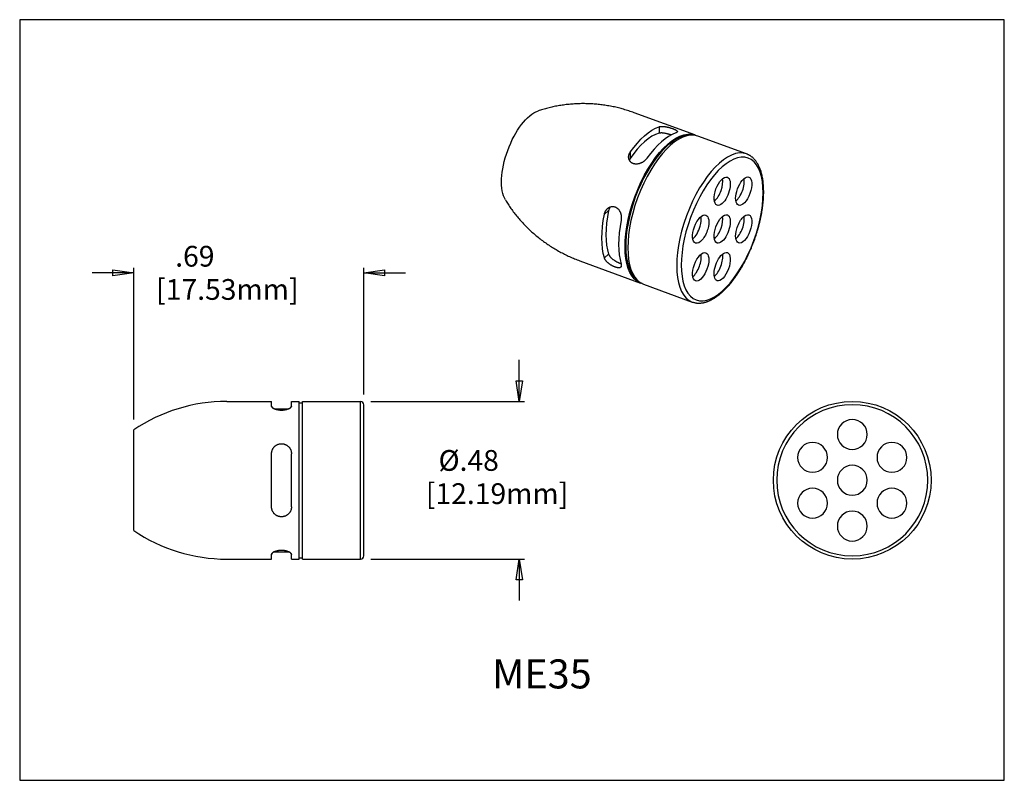
# Model space of a CAD drawing. Extents: x 44.8 to 47.76, y 8.1 to 10.39.
import ezdxf

# ---------------------------------------------------------------- set-up
doc = ezdxf.new("R2010")
doc.units = 0
doc.header["$MEASUREMENT"] = 0
doc.layers.get('0').update_dxf_attribs({"linetype": 'CONTINUOUS'})
doc.layers.add('CK_LEVEL_1', color=7, linetype='CONTINUOUS')
doc.layers.add('CK_LEVEL_250', color=7, linetype='CONTINUOUS')
doc.dimstyles.new('DIMSTYLE1', dxfattribs={"dimtxt": 0.0625, "dimasz": 0.0625, "dimexe": 0.0625, "dimexo": 0.0625, "dimgap": 0.09, "dimtad": 0, "dimtih": 1, "dimtoh": 1, "dimdec": 4, "dimzin": 0, "dimtxsty": 'STANDARD', "dimcen": 0.09, "dimazin": 3, "dimtfac": 1, "dimtdec": 4, "dimtofl": 0, "dimtmove": 0, "dimatfit": 3, "dimtolj": 1, "dimtzin": 0})

# ---------------------------------------------------------------- blocks, each defined once
blk = doc.blocks.new('*D0')
at = {"layer": 'CK_LEVEL_1', "color": 4, "linetype": 'CONTINUOUS'}
for p, q in [((45.1431, 9.1855), (45.1431, 9.643)), ((45.8361, 9.2615), (45.8361, 9.643)), ((45.1431, 9.6274), (45.0181, 9.6274)), ((45.8361, 9.6274), (45.9611, 9.6274))]:
    blk.add_line(p, q, dxfattribs=at)
at = {"layer": 'CK_LEVEL_1', "color": 4, "linetype": 'CONTINUOUS', "invisible_edges": 4}
for points in [[(45.1431, 9.6274), (45.0806, 9.618), (45.0806, 9.6368)], [(45.8361, 9.6274), (45.8986, 9.6368), (45.8986, 9.618)]]:
    blk.add_3dface(points, dxfattribs=at)
at = {"layer": 'CK_LEVEL_1', "color": 4, "linetype": 'CONTINUOUS'}
for s, p in [('   .69', (45.2107, 9.6462)), ('[17.53mm]', (45.2107, 9.5462))]:
    blk.add_text(s, height=0.0625, dxfattribs=at).set_placement(p)
blk = doc.blocks.new('GENDIML3')
at = {"layer": 'CK_LEVEL_1', "color": 4, "linetype": 'CONTINUOUS'}
for p, q in [((46.304, 9.2402), (46.304, 9.3652)), ((45.8573, 9.2402), (46.3196, 9.2402)), ((45.8573, 8.7652), (46.3196, 8.7652)), ((46.304, 8.7652), (46.304, 8.6402))]:
    blk.add_line(p, q, dxfattribs=at)
at = {"layer": 'CK_LEVEL_1', "color": 4, "linetype": 'CONTINUOUS', "invisible_edges": 4}
for points in [[(46.304, 9.2402), (46.2946, 9.3027), (46.3134, 9.3027)], [(46.304, 8.7652), (46.3134, 8.7027), (46.2946, 8.7027)]]:
    blk.add_3dface(points, dxfattribs=at)
at = {"layer": 'CK_LEVEL_1', "color": 4, "linetype": 'CONTINUOUS'}
for s, p in [('  %%c.48', (46.0227, 9.0312)), ('[12.19mm]', (46.0227, 8.9312))]:
    blk.add_text(s, height=0.0625, dxfattribs=at).set_placement(p)

msp = doc.modelspace()

# ---------------------------------------------------------------- linework, layer by layer
at = {"layer": 'CK_LEVEL_1', "color": 3, "linetype": 'CONTINUOUS'}
for p, q in [((44.79982, 10.38986), (44.79982, 8.09911)), ((47.76432, 10.38986), (44.79982, 10.38986)), ((47.76432, 8.09911), (47.76432, 10.38986)), ((45.42309, 9.24025), (45.55809, 9.24025)), ((45.55809, 9.22637), (45.55809, 9.24025)), ((45.61809, 9.24025), (45.64109, 9.24025)), ((45.61809, 9.22637), (45.61809, 9.24025)), ((45.64109, 8.76525), (45.64109, 9.24025)), ((45.64109, 9.23625), (45.65109, 9.23625)), ((45.65109, 9.24025), (45.82609, 9.24025)), ((45.65109, 8.76525), (45.65109, 9.24025)), ((45.82609, 8.76525), (45.82609, 9.24025)), ((45.83609, 8.77525), (45.83609, 9.23025)), ((45.56556, 9.21826), (45.61063, 9.21826)), ((45.14309, 8.85126), (45.14309, 9.15423)), ((45.55809, 8.92275), (45.55809, 9.08275)), ((45.61809, 8.92275), (45.61809, 9.08275)), ((45.55809, 8.76525), (45.55809, 8.77913)), ((45.56556, 8.78723), (45.61063, 8.78723)), ((45.61809, 8.76525), (45.61809, 8.77913)), ((45.42309, 8.76525), (45.55809, 8.76525)), ((45.61809, 8.76525), (45.64109, 8.76525)), ((45.64109, 8.76925), (45.65109, 8.76925)), ((45.65109, 8.76525), (45.82609, 8.76525)), ((44.79982, 8.09911), (47.76432, 8.09911))]:
    msp.add_line(p, q, dxfattribs=at)
for points in [[(45.55809, 9.22637, 0), (45.55817, 9.2261, 0), (45.55831, 9.22573, 0), (45.55849, 9.22528, 0), (45.55871, 9.22475, 0), (45.55898, 9.22418, 0), (45.55929, 9.22359, 0), (45.55965, 9.22298, 0), (45.56004, 9.22239, 0), (45.56046, 9.22183, 0), (45.56102, 9.22122, 0), (45.56161, 9.22069, 0), (45.56223, 9.22021, 0), (45.56285, 9.21979, 0), (45.56346, 9.21942, 0), (45.56404, 9.21909, 0), (45.56459, 9.2188, 0), (45.56509, 9.21853, 0), (45.56551, 9.21828, 0)], [(45.61809, 9.22637, 0), (45.61805, 9.22613, 0), (45.61794, 9.22578, 0), (45.61777, 9.22534, 0), (45.61754, 9.22483, 0), (45.61726, 9.22427, 0), (45.61694, 9.22368, 0), (45.61659, 9.22308, 0), (45.61621, 9.22249, 0), (45.61581, 9.22193, 0), (45.61517, 9.22114, 0), (45.6145, 9.22047, 0), (45.61381, 9.21988, 0), (45.6131, 9.21938, 0), (45.61237, 9.21895, 0), (45.61162, 9.21856, 0), (45.61086, 9.21822, 0), (45.61009, 9.2179, 0), (45.6093, 9.2176, 0), (45.60828, 9.21721, 0), (45.60724, 9.21682, 0), (45.60619, 9.21643, 0), (45.60513, 9.21606, 0), (45.60406, 9.21569, 0), (45.60299, 9.21534, 0), (45.6019, 9.21502, 0), (45.60081, 9.21472, 0), (45.59971, 9.21444, 0), (45.59843, 9.21417, 0), (45.59715, 9.21393, 0), (45.59587, 9.21373, 0), (45.59458, 9.21357, 0), (45.59328, 9.21345, 0), (45.59199, 9.21335, 0), (45.59069, 9.21329, 0), (45.58939, 9.21325, 0), (45.58809, 9.21324, 0), (45.58682, 9.21325, 0), (45.58555, 9.21328, 0), (45.58427, 9.21335, 0), (45.58301, 9.21344, 0), (45.58174, 9.21356, 0), (45.58048, 9.21371, 0), (45.57922, 9.2139, 0), (45.57796, 9.21413, 0), (45.57671, 9.21439, 0), (45.57563, 9.21466, 0), (45.57455, 9.21495, 0), (45.57348, 9.21526, 0), (45.57241, 9.2156, 0), (45.57136, 9.21595, 0), (45.57031, 9.21631, 0), (45.56927, 9.21668, 0), (45.56825, 9.21706, 0), (45.56724, 9.21743, 0), (45.56642, 9.21774, 0), (45.56562, 9.21806, 0), (45.56483, 9.2184, 0), (45.56406, 9.21879, 0), (45.5633, 9.21923, 0), (45.56256, 9.21974, 0), (45.56184, 9.22033, 0), (45.56114, 9.22103, 0), (45.56046, 9.22183, 0), (45.56005, 9.2224, 0), (45.55966, 9.223, 0), (45.55929, 9.22362, 0), (45.55896, 9.22422, 0), (45.55867, 9.22479, 0), (45.55843, 9.22531, 0), (45.55825, 9.22576, 0), (45.55813, 9.22612, 0), (45.55809, 9.22637, 0)], [(45.61067, 9.21828, 0), (45.6111, 9.21853, 0), (45.61161, 9.21881, 0), (45.61217, 9.21911, 0), (45.61277, 9.21945, 0), (45.61339, 9.21983, 0), (45.61402, 9.22026, 0), (45.61465, 9.22075, 0), (45.61525, 9.2213, 0), (45.61581, 9.22193, 0), (45.61622, 9.22248, 0), (45.6166, 9.22306, 0), (45.61694, 9.22365, 0), (45.61724, 9.22423, 0), (45.6175, 9.22479, 0), (45.61771, 9.2253, 0), (45.61789, 9.22575, 0), (45.61801, 9.22611, 0), (45.61809, 9.22637, 0)], [(45.55809, 9.08275, 0), (45.55812, 9.08397, 0), (45.55821, 9.08524, 0), (45.55836, 9.08654, 0), (45.55857, 9.08786, 0), (45.55883, 9.08919, 0), (45.55916, 9.09052, 0), (45.55953, 9.09185, 0), (45.55997, 9.09316, 0), (45.56046, 9.09444, 0), (45.56101, 9.09569, 0), (45.56162, 9.0969, 0), (45.56227, 9.09807, 0), (45.56298, 9.09921, 0), (45.56374, 9.10031, 0), (45.56455, 9.10137, 0), (45.5654, 9.10239, 0), (45.56629, 9.10337, 0), (45.56724, 9.10431, 0), (45.56816, 9.10516, 0), (45.56913, 9.10598, 0), (45.57012, 9.10676, 0), (45.57115, 9.10749, 0), (45.57221, 9.10819, 0), (45.5733, 9.10884, 0), (45.57441, 9.10944, 0), (45.57555, 9.11, 0), (45.57671, 9.1105, 0), (45.57792, 9.11097, 0), (45.57915, 9.11138, 0), (45.5804, 9.11174, 0), (45.58166, 9.11205, 0), (45.58293, 9.1123, 0), (45.58421, 9.11249, 0), (45.5855, 9.11263, 0), (45.58679, 9.11272, 0), (45.58809, 9.11275, 0), (45.58942, 9.11272, 0), (45.59074, 9.11263, 0), (45.59206, 9.11248, 0), (45.59337, 9.11228, 0), (45.59467, 9.11202, 0), (45.59595, 9.1117, 0), (45.59722, 9.11132, 0), (45.59848, 9.11089, 0), (45.59971, 9.11041, 0), (45.60089, 9.10988, 0), (45.60205, 9.1093, 0), (45.60318, 9.10867, 0), (45.60428, 9.10799, 0), (45.60535, 9.10727, 0), (45.60639, 9.1065, 0), (45.6074, 9.10569, 0), (45.60837, 9.10485, 0), (45.6093, 9.10396, 0), (45.61021, 9.10302, 0), (45.61107, 9.10205, 0), (45.61189, 9.10104, 0), (45.61267, 9.09999, 0), (45.6134, 9.09891, 0), (45.61408, 9.09779, 0), (45.61471, 9.09663, 0), (45.61529, 9.09544, 0), (45.61581, 9.09421, 0), (45.61629, 9.09295, 0), (45.61671, 9.09167, 0), (45.61707, 9.09037, 0), (45.61738, 9.08906, 0), (45.61764, 9.08775, 0), (45.61783, 9.08646, 0), (45.61798, 9.08519, 0), (45.61806, 9.08395, 0), (45.61809, 9.08275, 0)], [(45.61809, 8.92275, 0), (45.61806, 8.92155, 0), (45.61798, 8.92031, 0), (45.61783, 8.91903, 0), (45.61764, 8.91774, 0), (45.61738, 8.91643, 0), (45.61707, 8.91513, 0), (45.61671, 8.91383, 0), (45.61629, 8.91254, 0), (45.61581, 8.91128, 0), (45.61529, 8.91005, 0), (45.61471, 8.90886, 0), (45.61408, 8.9077, 0), (45.6134, 8.90658, 0), (45.61267, 8.9055, 0), (45.61189, 8.90445, 0), (45.61107, 8.90344, 0), (45.61021, 8.90247, 0), (45.6093, 8.90153, 0), (45.60837, 8.90065, 0), (45.6074, 8.8998, 0), (45.60639, 8.89899, 0), (45.60535, 8.89822, 0), (45.60428, 8.8975, 0), (45.60318, 8.89683, 0), (45.60205, 8.8962, 0), (45.60089, 8.89562, 0), (45.59971, 8.89509, 0), (45.59848, 8.8946, 0), (45.59722, 8.89417, 0), (45.59595, 8.89379, 0), (45.59467, 8.89347, 0), (45.59337, 8.89321, 0), (45.59206, 8.89301, 0), (45.59074, 8.89286, 0), (45.58942, 8.89278, 0), (45.58809, 8.89275, 0), (45.58679, 8.89277, 0), (45.5855, 8.89286, 0), (45.58421, 8.893, 0), (45.58293, 8.89319, 0), (45.58166, 8.89344, 0), (45.5804, 8.89375, 0), (45.57915, 8.89411, 0), (45.57792, 8.89452, 0), (45.57671, 8.89499, 0), (45.57555, 8.8955, 0), (45.57441, 8.89605, 0), (45.5733, 8.89666, 0), (45.57221, 8.89731, 0), (45.57115, 8.898, 0), (45.57012, 8.89874, 0), (45.56913, 8.89951, 0), (45.56816, 8.90033, 0), (45.56724, 8.90118, 0), (45.56629, 8.90212, 0), (45.5654, 8.9031, 0), (45.56455, 8.90412, 0), (45.56374, 8.90518, 0), (45.56298, 8.90628, 0), (45.56227, 8.90742, 0), (45.56162, 8.90859, 0), (45.56101, 8.9098, 0), (45.56046, 8.91105, 0), (45.55997, 8.91234, 0), (45.55953, 8.91364, 0), (45.55916, 8.91497, 0), (45.55883, 8.9163, 0), (45.55857, 8.91763, 0), (45.55836, 8.91895, 0), (45.55821, 8.92025, 0), (45.55812, 8.92152, 0), (45.55809, 8.92275, 0)], [(45.55809, 8.77913, 0), (45.55813, 8.77937, 0), (45.55825, 8.77973, 0), (45.55843, 8.78018, 0), (45.55867, 8.7807, 0), (45.55896, 8.78127, 0), (45.55929, 8.78188, 0), (45.55966, 8.78249, 0), (45.56005, 8.78309, 0), (45.56046, 8.78366, 0), (45.56114, 8.78446, 0), (45.56184, 8.78516, 0), (45.56256, 8.78575, 0), (45.5633, 8.78626, 0), (45.56406, 8.7867, 0), (45.56483, 8.78709, 0), (45.56562, 8.78743, 0), (45.56642, 8.78775, 0), (45.56724, 8.78806, 0), (45.56825, 8.78843, 0), (45.56927, 8.78881, 0), (45.57031, 8.78918, 0), (45.57136, 8.78954, 0), (45.57241, 8.78989, 0), (45.57348, 8.79023, 0), (45.57455, 8.79054, 0), (45.57563, 8.79084, 0), (45.57671, 8.7911, 0), (45.57796, 8.79136, 0), (45.57922, 8.79159, 0), (45.58048, 8.79178, 0), (45.58174, 8.79193, 0), (45.58301, 8.79206, 0), (45.58427, 8.79215, 0), (45.58555, 8.79221, 0), (45.58682, 8.79224, 0), (45.58809, 8.79226, 0), (45.58939, 8.79224, 0), (45.59069, 8.79221, 0), (45.59199, 8.79214, 0), (45.59328, 8.79205, 0), (45.59458, 8.79192, 0), (45.59587, 8.79176, 0), (45.59715, 8.79156, 0), (45.59843, 8.79133, 0), (45.59971, 8.79105, 0), (45.60081, 8.79078, 0), (45.6019, 8.79047, 0), (45.60299, 8.79015, 0), (45.60406, 8.7898, 0), (45.60513, 8.78944, 0), (45.60619, 8.78906, 0), (45.60724, 8.78868, 0), (45.60828, 8.78828, 0), (45.6093, 8.78789, 0), (45.61009, 8.78759, 0), (45.61086, 8.78727, 0), (45.61162, 8.78693, 0), (45.61237, 8.78655, 0), (45.6131, 8.78611, 0), (45.61381, 8.78561, 0), (45.6145, 8.78503, 0), (45.61517, 8.78435, 0), (45.61581, 8.78356, 0), (45.61621, 8.783, 0), (45.61659, 8.78242, 0), (45.61694, 8.78182, 0), (45.61726, 8.78123, 0), (45.61754, 8.78067, 0), (45.61777, 8.78016, 0), (45.61794, 8.77972, 0), (45.61805, 8.77937, 0), (45.61809, 8.77913, 0)], [(45.56551, 8.78721, 0), (45.56509, 8.78696, 0), (45.56459, 8.7867, 0), (45.56404, 8.7864, 0), (45.56346, 8.78607, 0), (45.56285, 8.7857, 0), (45.56223, 8.78528, 0), (45.56161, 8.78481, 0), (45.56102, 8.78427, 0), (45.56046, 8.78366, 0), (45.56004, 8.7831, 0), (45.55965, 8.78251, 0), (45.55929, 8.78191, 0), (45.55898, 8.78131, 0), (45.55871, 8.78074, 0), (45.55849, 8.78021, 0), (45.55831, 8.77976, 0), (45.55817, 8.77939, 0), (45.55809, 8.77913, 0)], [(45.61809, 8.77913, 0), (45.61801, 8.77938, 0), (45.61789, 8.77974, 0), (45.61771, 8.78019, 0), (45.6175, 8.7807, 0), (45.61724, 8.78126, 0), (45.61694, 8.78184, 0), (45.6166, 8.78243, 0), (45.61622, 8.78302, 0), (45.61581, 8.78356, 0), (45.61525, 8.78419, 0), (45.61465, 8.78475, 0), (45.61402, 8.78524, 0), (45.61339, 8.78567, 0), (45.61277, 8.78605, 0), (45.61217, 8.78638, 0), (45.61161, 8.78669, 0), (45.6111, 8.78696, 0), (45.61067, 8.78721, 0)]]:
    msp.add_polyline3d(points, dxfattribs=at)
msp.add_circle((47.30659, 9.00275), 0.2375, dxfattribs=at)
at = {"layer": 'CK_LEVEL_1', "color": 3, "linetype": 'CONTINUOUS', "extrusion": (0, 0, -1)}
for centre, radius in [((-47.30659, 9.00275), 0.2275), ((-47.30659, 9.14075), 0.045), ((-47.18708, 9.07175), 0.045), ((-47.4261, 9.07175), 0.045), ((-47.30659, 9.00275), 0.045), ((-47.18708, 8.93375), 0.045), ((-47.4261, 8.93375), 0.045), ((-47.30659, 8.86475), 0.045)]:
    msp.add_circle(centre, radius, dxfattribs=at)
at = {"layer": 'CK_LEVEL_1', "color": 3, "linetype": 'CONTINUOUS'}
for centre, radius, start, end in [((45.42309, 8.7415), 0.49875, 90, 124.15292), ((45.82609, 9.23025), 0.01, 0, 90), ((45.42309, 9.264), 0.49875, 235.84708, 270), ((45.82609, 8.77525), 0.01, 270, 360)]:
    msp.add_arc(centre, radius, start, end, dxfattribs=at)
at = {"layer": 'CK_LEVEL_250', "color": 3, "linetype": 'CONTINUOUS'}
for p, q in [((46.83285, 10.0426, 0.01333), (46.64964, 10.10976, -0.08386)), ((46.72471, 10.06737, 0.04814), (46.72471, 10.04803, 0.03478)), ((46.98833, 9.9856, 0.0958), (46.84126, 10.03952, 0.01779)), ((46.638, 9.99092, 0.15877), (46.638, 9.97158, 0.1454)), ((46.57291, 9.81538, 0.16016), (46.56017, 9.80415, 0.17642)), ((46.57291, 9.68375, 0.0692), (46.56017, 9.67252, 0.08545)), ((46.48615, 9.66378, -0.08386), (46.66936, 9.59662, 0.01333)), ((46.67777, 9.59354, 0.01779), (46.82484, 9.53962, 0.0958))]:
    msp.add_line(p, q, dxfattribs=at)
for points in [[(46.64964, 10.10976, -0.08386), (46.64573, 10.11109, -0.08483), (46.64182, 10.11241, -0.08579), (46.6379, 10.11372, -0.08675), (46.63398, 10.11502, -0.08772), (46.63005, 10.11629, -0.08868), (46.62612, 10.11754, -0.08965), (46.62218, 10.11876, -0.09061), (46.61822, 10.11995, -0.09158), (46.61426, 10.12109, -0.09255), (46.61029, 10.12218, -0.09351), (46.60631, 10.12323, -0.09448), (46.60232, 10.12423, -0.09545), (46.59831, 10.12519, -0.09642), (46.5943, 10.12612, -0.09739), (46.59028, 10.127, -0.09837), (46.58624, 10.12784, -0.09935), (46.58221, 10.12864, -0.10032), (46.57816, 10.12941, -0.10131), (46.57411, 10.13014, -0.10229), (46.57006, 10.13084, -0.10328), (46.566, 10.1315, -0.10427), (46.56194, 10.13213, -0.10526), (46.55787, 10.13272, -0.10625), (46.5538, 10.13327, -0.10725), (46.54972, 10.13378, -0.10825), (46.54564, 10.13426, -0.10926), (46.54156, 10.1347, -0.11027), (46.53746, 10.1351, -0.11128), (46.53337, 10.13546, -0.1123), (46.52927, 10.13578, -0.11332), (46.52517, 10.13607, -0.11435), (46.52107, 10.13631, -0.11538), (46.51696, 10.13652, -0.11642), (46.51286, 10.13669, -0.11746), (46.50876, 10.13682, -0.1185), (46.50465, 10.13691, -0.11955), (46.50037, 10.13697, -0.12066), (46.49608, 10.13698, -0.12176), (46.4918, 10.13695, -0.12288), (46.48752, 10.13688, -0.124), (46.48324, 10.13677, -0.12512), (46.47897, 10.13662, -0.12626), (46.4747, 10.13642, -0.1274), (46.47043, 10.13619, -0.12855), (46.46617, 10.13591, -0.12971), (46.46203, 10.13559, -0.13084), (46.4579, 10.13524, -0.13198), (46.45377, 10.13485, -0.13313), (46.44964, 10.13442, -0.13428), (46.44553, 10.13395, -0.13545), (46.44142, 10.13344, -0.13662), (46.43731, 10.13289, -0.13781), (46.43322, 10.13231, -0.139), (46.42913, 10.13169, -0.1402), (46.42515, 10.13105, -0.14137), (46.42118, 10.13037, -0.14256), (46.41723, 10.12966, -0.14376), (46.41328, 10.12891, -0.14496), (46.40934, 10.12812, -0.14618), (46.40542, 10.12729, -0.14741), (46.40151, 10.12642, -0.14866), (46.39762, 10.1255, -0.14992), (46.39374, 10.12454, -0.1512), (46.38997, 10.12356, -0.15245), (46.38622, 10.12255, -0.15373), (46.38248, 10.1215, -0.15501), (46.37876, 10.12042, -0.15631), (46.37504, 10.11931, -0.15761), (46.37133, 10.11819, -0.15892), (46.36762, 10.11706, -0.16024), (46.36392, 10.11591, -0.16156), (46.36022, 10.11476, -0.16288)], [(46.72471, 10.06737, 0.04814), (46.72556, 10.06755, 0.04701), (46.72642, 10.06772, 0.04587), (46.7273, 10.06788, 0.04475), (46.72818, 10.06804, 0.04365), (46.72909, 10.06817, 0.04256), (46.73003, 10.06829, 0.0415), (46.73099, 10.06839, 0.04048), (46.73199, 10.06846, 0.03949), (46.73304, 10.0685, 0.03854), (46.73413, 10.0685, 0.03764), (46.73526, 10.06848, 0.03679), (46.73643, 10.06842, 0.03598), (46.73764, 10.06833, 0.03523), (46.73888, 10.06822, 0.03452), (46.74014, 10.06807, 0.03387), (46.74144, 10.06791, 0.03327), (46.74275, 10.06772, 0.03272), (46.74408, 10.06751, 0.03223), (46.74531, 10.0673, 0.03183), (46.74656, 10.06707, 0.03147), (46.74781, 10.06682, 0.03116), (46.74907, 10.06656, 0.03091), (46.75033, 10.06629, 0.0307), (46.7516, 10.066, 0.03055), (46.75286, 10.0657, 0.03046), (46.75413, 10.06538, 0.03042), (46.7554, 10.06505, 0.03045), (46.75665, 10.06471, 0.03053), (46.7579, 10.06435, 0.03067), (46.75914, 10.06399, 0.03087), (46.76036, 10.06362, 0.03113), (46.76157, 10.06324, 0.03145), (46.76276, 10.06285, 0.03183), (46.76393, 10.06246, 0.03226), (46.76507, 10.06206, 0.03276), (46.76618, 10.06166, 0.03331), (46.76728, 10.06125, 0.03394), (46.76834, 10.06084, 0.03462), (46.76937, 10.06042, 0.03536), (46.77036, 10.06001, 0.03615), (46.77131, 10.05959, 0.03699), (46.77222, 10.05918, 0.03787), (46.77308, 10.05877, 0.03881), (46.7739, 10.05836, 0.03978), (46.77467, 10.05796, 0.0408), (46.7754, 10.05755, 0.04185), (46.77608, 10.05715, 0.04295), (46.7767, 10.05676, 0.04407), (46.77727, 10.05637, 0.04523), (46.77778, 10.05599, 0.0464), (46.77824, 10.05561, 0.04761), (46.77864, 10.05524, 0.04883), (46.77897, 10.05487, 0.05007), (46.77924, 10.05452, 0.05132), (46.77937, 10.05432, 0.05204), (46.77948, 10.05412, 0.05275), (46.77957, 10.05393, 0.05347), (46.77965, 10.05373, 0.05419), (46.77971, 10.05354, 0.05492), (46.77977, 10.05335, 0.05564), (46.77982, 10.05316, 0.05637), (46.77987, 10.05297, 0.05709), (46.77991, 10.05278, 0.05782)], [(46.77991, 10.05278, 0.05782), (46.77989, 10.05262, 0.05845), (46.77986, 10.05247, 0.05908), (46.77982, 10.05232, 0.0597), (46.77978, 10.05216, 0.06033), (46.77974, 10.05201, 0.06095), (46.77968, 10.05186, 0.06158), (46.77961, 10.05171, 0.0622), (46.77953, 10.05156, 0.06281), (46.77943, 10.05141, 0.06343), (46.77916, 10.0511, 0.06474), (46.77882, 10.05081, 0.06604), (46.77841, 10.05052, 0.06733), (46.77795, 10.05023, 0.06861), (46.77744, 10.04996, 0.06987), (46.7769, 10.04968, 0.07114), (46.77632, 10.04942, 0.07239), (46.77573, 10.04915, 0.07364), (46.77513, 10.04889, 0.07489)], [(46.76107, 10.04273, 0.01703), (46.76044, 10.04292, 0.01691), (46.75982, 10.04312, 0.0168), (46.75919, 10.04332, 0.01669), (46.75857, 10.04351, 0.01658), (46.75794, 10.04371, 0.01649), (46.75731, 10.0439, 0.0164), (46.75668, 10.04409, 0.01633), (46.75605, 10.04428, 0.01627), (46.75542, 10.04447, 0.01623), (46.75417, 10.04482, 0.0162), (46.75292, 10.04517, 0.01624), (46.75166, 10.04551, 0.01635), (46.75041, 10.04583, 0.01652), (46.74915, 10.04614, 0.01675), (46.7479, 10.04644, 0.01704), (46.74666, 10.04672, 0.01737), (46.74542, 10.04699, 0.01776), (46.7442, 10.04724, 0.0182), (46.74285, 10.0475, 0.01873), (46.74153, 10.04774, 0.01931), (46.74023, 10.04796, 0.01995), (46.73895, 10.04816, 0.02064), (46.7377, 10.04833, 0.02137), (46.73649, 10.04847, 0.02216), (46.73531, 10.04858, 0.023), (46.73418, 10.04866, 0.02389), (46.73309, 10.04871, 0.02482), (46.73204, 10.04872, 0.02581), (46.73103, 10.0487, 0.02683), (46.73006, 10.04866, 0.0279), (46.72912, 10.04859, 0.029), (46.72821, 10.0485, 0.03012), (46.72731, 10.0484, 0.03127), (46.72644, 10.04828, 0.03243), (46.72557, 10.04816, 0.0336), (46.72471, 10.04803, 0.03478)], [(46.63322, 9.97633, 0.16845), (46.63324, 9.97684, 0.1681), (46.63327, 9.97735, 0.16775), (46.6333, 9.97786, 0.1674), (46.63334, 9.97836, 0.16705), (46.63338, 9.97887, 0.1667), (46.63343, 9.97937, 0.16635), (46.63349, 9.97988, 0.16601), (46.63357, 9.98038, 0.16567), (46.63366, 9.98088, 0.16533), (46.63392, 9.98202, 0.16456), (46.63426, 9.98316, 0.1638), (46.63467, 9.98428, 0.16306), (46.63514, 9.9854, 0.16233), (46.63566, 9.98651, 0.16161), (46.63621, 9.98762, 0.16089), (46.63679, 9.98872, 0.16018), (46.63739, 9.98982, 0.15947), (46.638, 9.99092, 0.15877)], [(46.68843, 9.97244, 0.18552), (46.68759, 9.97146, 0.18607), (46.68675, 9.97048, 0.18662), (46.6859, 9.96951, 0.18717), (46.68503, 9.96855, 0.18769), (46.68415, 9.9676, 0.1882), (46.68323, 9.96667, 0.18867), (46.68229, 9.96576, 0.18912), (46.68132, 9.96487, 0.18953), (46.6803, 9.96401, 0.1899), (46.67924, 9.96318, 0.19023), (46.67814, 9.96238, 0.19051), (46.677, 9.96162, 0.19074), (46.67582, 9.96089, 0.19093), (46.67461, 9.9602, 0.19108), (46.67338, 9.95954, 0.19119), (46.67212, 9.95892, 0.19126), (46.67084, 9.95834, 0.19129), (46.66954, 9.9578, 0.19128), (46.66829, 9.95732, 0.19124), (46.66702, 9.95688, 0.19116), (46.66574, 9.95648, 0.19105), (46.66446, 9.95613, 0.19091), (46.66317, 9.95582, 0.19073), (46.66188, 9.95556, 0.19051), (46.66058, 9.95535, 0.19027), (46.65928, 9.95519, 0.18998), (46.65799, 9.95508, 0.18967), (46.6567, 9.95502, 0.18932), (46.65543, 9.95502, 0.18893), (46.65416, 9.95508, 0.18852), (46.6529, 9.95518, 0.18807), (46.65167, 9.95535, 0.18759), (46.65045, 9.95556, 0.18709), (46.64926, 9.95583, 0.18656), (46.64809, 9.95616, 0.186), (46.64695, 9.95655, 0.18542), (46.64588, 9.95697, 0.18483), (46.64483, 9.95745, 0.18421), (46.64382, 9.95798, 0.18358), (46.64285, 9.95856, 0.18293), (46.64192, 9.95918, 0.18226), (46.64103, 9.95984, 0.18158), (46.64018, 9.96055, 0.18088), (46.63937, 9.96129, 0.18017), (46.63861, 9.96207, 0.17945), (46.63788, 9.9629, 0.17872), (46.63721, 9.96375, 0.17798), (46.63659, 9.96464, 0.17723), (46.63602, 9.96555, 0.17648), (46.6355, 9.96649, 0.17572), (46.63504, 9.96745, 0.17496), (46.63463, 9.96843, 0.1742), (46.63428, 9.96944, 0.17344), (46.634, 9.97045, 0.17268), (46.63385, 9.97109, 0.1722), (46.63373, 9.97174, 0.17173), (46.63362, 9.97239, 0.17126), (46.63353, 9.97304, 0.17079), (46.63345, 9.97369, 0.17032), (46.63338, 9.97435, 0.16985), (46.63332, 9.97501, 0.16938), (46.63327, 9.97567, 0.16891), (46.63322, 9.97633, 0.16845)], [(46.638, 9.97158, 0.1454), (46.63771, 9.97105, 0.14571), (46.63742, 9.97052, 0.14603), (46.63713, 9.96999, 0.14634), (46.63684, 9.96945, 0.14665), (46.63655, 9.96892, 0.14696), (46.63627, 9.96839, 0.14727), (46.63598, 9.96785, 0.14759), (46.63569, 9.96732, 0.1479), (46.6354, 9.96679, 0.14821)], [(46.82484, 9.53962, 0.0958), (46.82625, 9.53921, 0.09339), (46.82766, 9.53881, 0.09097), (46.82907, 9.53842, 0.08856), (46.83049, 9.53804, 0.08614), (46.83191, 9.53768, 0.08373), (46.83334, 9.53735, 0.08131), (46.83478, 9.53705, 0.0789), (46.83622, 9.53679, 0.07649), (46.83768, 9.53657, 0.07409), (46.83899, 9.53642, 0.07193), (46.84032, 9.5363, 0.06978), (46.84165, 9.53621, 0.06763), (46.84299, 9.53616, 0.06548), (46.84433, 9.53614, 0.06334), (46.84569, 9.53616, 0.06119), (46.84705, 9.5362, 0.05906), (46.84841, 9.53628, 0.05692), (46.84978, 9.53638, 0.05479), (46.85098, 9.53649, 0.05293), (46.85219, 9.53662, 0.05108), (46.85339, 9.53677, 0.04923), (46.8546, 9.53694, 0.04738), (46.85582, 9.53714, 0.04554), (46.85703, 9.53735, 0.0437), (46.85825, 9.53759, 0.04186), (46.85947, 9.53784, 0.04003), (46.86069, 9.53812, 0.0382), (46.86171, 9.53837, 0.03668), (46.86273, 9.53863, 0.03515), (46.86376, 9.53891, 0.03363), (46.86478, 9.5392, 0.03212), (46.86581, 9.53951, 0.0306), (46.86684, 9.53983, 0.02909), (46.86787, 9.54017, 0.02759), (46.86889, 9.54052, 0.02608), (46.86992, 9.54088, 0.02459), (46.87134, 9.54141, 0.02253), (46.87276, 9.54196, 0.02047), (46.87418, 9.54253, 0.01843), (46.8756, 9.54313, 0.01639), (46.87702, 9.54376, 0.01437), (46.87844, 9.54441, 0.01235), (46.87986, 9.54509, 0.01034), (46.88128, 9.54579, 0.00834), (46.8827, 9.54652, 0.00634), (46.88413, 9.54727, 0.00436), (46.88555, 9.54805, 0.00239), (46.88698, 9.54886, 0.00043), (46.88841, 9.54969, -0.00152), (46.88983, 9.55054, -0.00346), (46.89126, 9.55142, -0.00539), (46.89269, 9.55232, -0.00731), (46.89412, 9.55325, -0.00921), (46.89554, 9.5542, -0.01111), (46.89697, 9.55517, -0.01299), (46.8984, 9.55617, -0.01486), (46.89983, 9.5572, -0.01672), (46.90125, 9.55825, -0.01857), (46.90268, 9.55932, -0.0204), (46.90411, 9.56041, -0.02222), (46.90553, 9.56153, -0.02403), (46.90696, 9.56267, -0.02582), (46.90838, 9.56383, -0.0276), (46.90981, 9.56502, -0.02937), (46.91123, 9.56623, -0.03112), (46.91265, 9.56747, -0.03286), (46.91407, 9.56872, -0.03459), (46.91549, 9.57, -0.03629), (46.91691, 9.57131, -0.03799), (46.91833, 9.57263, -0.03966), (46.91975, 9.57397, -0.04133), (46.92116, 9.57534, -0.04297), (46.92374, 9.5779, -0.04593), (46.92631, 9.58052, -0.04884), (46.92887, 9.58322, -0.05169), (46.93143, 9.58599, -0.05449), (46.93397, 9.58882, -0.05722), (46.93651, 9.59172, -0.05989), (46.93903, 9.59469, -0.0625), (46.94154, 9.59773, -0.06505), (46.94404, 9.60083, -0.06753), (46.94652, 9.60399, -0.06995), (46.94899, 9.60721, -0.0723), (46.95144, 9.61049, -0.07458), (46.95387, 9.61383, -0.0768), (46.95628, 9.61723, -0.07894), (46.95868, 9.62069, -0.08101), (46.96106, 9.6242, -0.08301), (46.96341, 9.62776, -0.08494), (46.96575, 9.63138, -0.0868), (46.96703, 9.6334, -0.08779), (46.96831, 9.63545, -0.08877), (46.96958, 9.6375, -0.08972), (46.97084, 9.63958, -0.09065), (46.9721, 9.64166, -0.09155), (46.97335, 9.64376, -0.09243), (46.97459, 9.64588, -0.09329), (46.97582, 9.64801, -0.09412), (46.97705, 9.65015, -0.09493), (46.97826, 9.6523, -0.09572), (46.97947, 9.65447, -0.09648), (46.98067, 9.65664, -0.09721), (46.98185, 9.65883, -0.09793), (46.98304, 9.66103, -0.09861), (46.98421, 9.66325, -0.09928), (46.98537, 9.66547, -0.09992), (46.98652, 9.66771, -0.10053), (46.98767, 9.66996, -0.10113), (46.9888, 9.67222, -0.10169), (46.98993, 9.67449, -0.10223), (46.99104, 9.67677, -0.10275), (46.99215, 9.67906, -0.10324), (46.99325, 9.68136, -0.10371), (46.99433, 9.68367, -0.10415), (46.99541, 9.68599, -0.10457), (46.99648, 9.68832, -0.10497), (46.99753, 9.69066, -0.10533), (46.99858, 9.69301, -0.10568), (46.99962, 9.69537, -0.106), (47.00065, 9.69774, -0.10629), (47.00166, 9.70011, -0.10656), (47.00267, 9.7025, -0.1068), (47.00366, 9.70489, -0.10702), (47.00464, 9.70728, -0.10721), (47.00561, 9.70969, -0.10737), (47.00657, 9.7121, -0.10752), (47.0075, 9.71446, -0.10763), (47.00841, 9.71682, -0.10772), (47.00932, 9.71919, -0.10778), (47.01021, 9.72156, -0.10782), (47.01109, 9.72394, -0.10784), (47.01196, 9.72632, -0.10783), (47.01281, 9.72871, -0.10779), (47.01366, 9.7311, -0.10774), (47.01449, 9.7335, -0.10765), (47.01531, 9.73589, -0.10755), (47.01612, 9.73828, -0.10742), (47.01691, 9.74068, -0.10726), (47.0177, 9.74308, -0.10708), (47.01847, 9.74548, -0.10688), (47.01923, 9.74788, -0.10666), (47.01997, 9.75029, -0.1064), (47.02071, 9.75269, -0.10613), (47.02143, 9.7551, -0.10583), (47.02213, 9.75751, -0.10551), (47.02283, 9.75991, -0.10516), (47.02351, 9.76232, -0.10479), (47.02418, 9.76473, -0.1044), (47.02484, 9.76714, -0.10398), (47.02548, 9.76954, -0.10354), (47.02611, 9.77195, -0.10307), (47.02673, 9.77435, -0.10258), (47.02733, 9.77676, -0.10207), (47.02792, 9.77916, -0.10153), (47.0285, 9.78157, -0.10097), (47.02906, 9.78397, -0.10039), (47.02961, 9.78637, -0.09978), (47.03015, 9.78877, -0.09915), (47.03067, 9.79116, -0.09849), (47.03118, 9.79355, -0.09781), (47.03167, 9.79594, -0.09711), (47.03215, 9.79832, -0.09639), (47.03302, 9.80277, -0.09497), (47.03383, 9.8072, -0.09348), (47.03459, 9.81161, -0.0919), (47.0353, 9.816, -0.09025), (47.03597, 9.82037, -0.08852), (47.03658, 9.82471, -0.08671), (47.03714, 9.82903, -0.08483), (47.03765, 9.83333, -0.08287), (47.0381, 9.83759, -0.08084), (47.03851, 9.84183, -0.07874), (47.03886, 9.84603, -0.07656), (47.03916, 9.8502, -0.07431), (47.03941, 9.85434, -0.07199), (47.0396, 9.85843, -0.0696), (47.03975, 9.86249, -0.06715), (47.03984, 9.86651, -0.06463), (47.03987, 9.87049, -0.06204), (47.03986, 9.87442, -0.05938), (47.03979, 9.87823, -0.05673), (47.03968, 9.88199, -0.05401), (47.03951, 9.8857, -0.05124), (47.03929, 9.88937, -0.0484), (47.03902, 9.89299, -0.04552), (47.0387, 9.89657, -0.04257), (47.03833, 9.90009, -0.03958), (47.03791, 9.90356, -0.03653), (47.03743, 9.90698, -0.03343), (47.03691, 9.91035, -0.03028), (47.03633, 9.91366, -0.02709), (47.03571, 9.91691, -0.02385), (47.03503, 9.92011, -0.02056), (47.0343, 9.92326, -0.01723), (47.03352, 9.92634, -0.01386), (47.03269, 9.92937, -0.01044), (47.03181, 9.93233, -0.00699), (47.03087, 9.93524, -0.0035), (47.03004, 9.93765, -0.00052), (47.02917, 9.94002, 0.00249), (47.02827, 9.94234, 0.00553), (47.02733, 9.94461, 0.00859), (47.02635, 9.94684, 0.01167), (47.02533, 9.94902, 0.01477), (47.02428, 9.95115, 0.01789), (47.02318, 9.95323, 0.02104), (47.02205, 9.95526, 0.0242), (47.02088, 9.95724, 0.02738), (47.01968, 9.95917, 0.03057), (47.01843, 9.96105, 0.03378), (47.01715, 9.96287, 0.03701), (47.01583, 9.96465, 0.04025), (47.01448, 9.96637, 0.0435), (47.01308, 9.96804, 0.04677), (47.01165, 9.96966, 0.05005), (47.01019, 9.97122, 0.05333), (47.00913, 9.97229, 0.05567), (47.00805, 9.97334, 0.058), (47.00695, 9.97436, 0.06034), (47.00583, 9.97534, 0.06269), (47.00469, 9.97629, 0.06504), (47.00353, 9.97721, 0.06739), (47.00236, 9.97809, 0.06974), (47.00116, 9.97893, 0.0721), (46.99994, 9.97973, 0.07446), (46.9987, 9.98049, 0.07683), (46.99745, 9.98121, 0.0792), (46.99618, 9.9819, 0.08156), (46.99489, 9.98256, 0.08394), (46.99359, 9.98319, 0.08631), (46.99229, 9.98381, 0.08868), (46.99097, 9.98442, 0.09105), (46.98965, 9.98501, 0.09343), (46.98833, 9.9856, 0.0958)], [(46.26208, 9.84703, -0.16288), (46.26414, 9.84378, -0.16156), (46.26621, 9.84053, -0.16025), (46.26829, 9.83729, -0.15895), (46.27038, 9.83406, -0.15765), (46.27249, 9.83084, -0.15635), (46.27462, 9.82762, -0.15506), (46.27678, 9.82443, -0.15379), (46.27897, 9.82125, -0.15252), (46.28119, 9.81809, -0.15127), (46.28351, 9.81487, -0.15), (46.28587, 9.81167, -0.14875), (46.28827, 9.8085, -0.14751), (46.29071, 9.80535, -0.14629), (46.29318, 9.80223, -0.14508), (46.29569, 9.79912, -0.14388), (46.29823, 9.79604, -0.14269), (46.3008, 9.79298, -0.14151), (46.3034, 9.78994, -0.14034), (46.3061, 9.78684, -0.13914), (46.30882, 9.78376, -0.13796), (46.31158, 9.78071, -0.13678), (46.31436, 9.77768, -0.13562), (46.31718, 9.77468, -0.13446), (46.32002, 9.7717, -0.13331), (46.32289, 9.76875, -0.13217), (46.32579, 9.76583, -0.13103), (46.32873, 9.76293, -0.12991), (46.33177, 9.75997, -0.12876), (46.33484, 9.75705, -0.12761), (46.33795, 9.75416, -0.12648), (46.34108, 9.75129, -0.12535), (46.34425, 9.74846, -0.12423), (46.34744, 9.74565, -0.12312), (46.35066, 9.74287, -0.12201), (46.35391, 9.74013, -0.12091), (46.35719, 9.73741, -0.11981), (46.3604, 9.73481, -0.11875), (46.36363, 9.73223, -0.1177), (46.36688, 9.72968, -0.11665), (46.37017, 9.72717, -0.11561), (46.37347, 9.72468, -0.11457), (46.3768, 9.72222, -0.11353), (46.38016, 9.7198, -0.1125), (46.38353, 9.7174, -0.11148), (46.38693, 9.71504, -0.11045), (46.39035, 9.71271, -0.10944), (46.39379, 9.71042, -0.10842), (46.39726, 9.70816, -0.10742), (46.40074, 9.70593, -0.10641), (46.40425, 9.70373, -0.10541), (46.40777, 9.70156, -0.10441), (46.41132, 9.69942, -0.10341), (46.41488, 9.69731, -0.10242), (46.41847, 9.69524, -0.10143), (46.42207, 9.69319, -0.10044), (46.4257, 9.69118, -0.09945), (46.42934, 9.6892, -0.09847), (46.433, 9.68726, -0.09749), (46.43668, 9.68535, -0.09651), (46.44038, 9.68348, -0.09553), (46.4441, 9.68165, -0.09455), (46.44784, 9.67986, -0.09358), (46.4516, 9.67812, -0.09261), (46.45539, 9.67641, -0.09163), (46.4592, 9.67475, -0.09066), (46.46302, 9.67311, -0.08969), (46.46685, 9.67151, -0.08871), (46.4707, 9.66994, -0.08774), (46.47455, 9.66838, -0.08677), (46.47842, 9.66684, -0.0858), (46.48228, 9.66531, -0.08483), (46.48615, 9.66378, -0.08386)], [(46.56017, 9.80415, 0.17642), (46.56056, 9.80545, 0.17689), (46.56096, 9.80675, 0.17738), (46.56138, 9.80804, 0.17786), (46.56182, 9.80931, 0.17835), (46.56228, 9.81056, 0.17885), (46.56279, 9.81178, 0.17936), (46.56335, 9.81296, 0.17989), (46.56395, 9.81411, 0.18043), (46.56462, 9.8152, 0.18099), (46.5651, 9.8159, 0.18136), (46.56561, 9.81658, 0.18175), (46.56613, 9.81725, 0.18215), (46.56668, 9.8179, 0.18255), (46.56725, 9.81853, 0.18295), (46.56783, 9.81916, 0.18336), (46.56842, 9.81977, 0.18377), (46.56902, 9.82039, 0.18418), (46.56962, 9.821, 0.1846)], [(46.56962, 9.821, 0.1846), (46.56995, 9.82127, 0.18481), (46.57029, 9.82154, 0.18503), (46.57063, 9.82181, 0.18525), (46.57096, 9.82207, 0.18547), (46.5713, 9.82233, 0.18569), (46.57165, 9.82259, 0.18591), (46.57199, 9.82285, 0.18613), (46.57234, 9.8231, 0.18635), (46.57269, 9.82334, 0.18658), (46.57367, 9.82396, 0.18718), (46.57467, 9.82453, 0.1878), (46.5757, 9.82504, 0.18842), (46.57676, 9.8255, 0.18904), (46.57784, 9.82591, 0.18967), (46.57893, 9.82626, 0.19031), (46.58004, 9.82655, 0.19094), (46.58117, 9.82679, 0.19158), (46.58231, 9.82697, 0.19222), (46.58344, 9.82709, 0.19285), (46.58458, 9.82715, 0.19349), (46.58573, 9.82715, 0.19412), (46.58687, 9.82709, 0.19474), (46.58801, 9.82696, 0.19536), (46.58915, 9.82678, 0.19598), (46.59028, 9.82654, 0.19658), (46.59139, 9.82623, 0.19718), (46.5925, 9.82586, 0.19777), (46.59361, 9.82542, 0.19836), (46.5947, 9.82491, 0.19893), (46.59577, 9.82434, 0.19949), (46.59682, 9.82372, 0.20003), (46.59784, 9.82303, 0.20056), (46.59883, 9.82229, 0.20106), (46.59979, 9.8215, 0.20155), (46.60072, 9.82066, 0.20201), (46.60161, 9.81978, 0.20245), (46.60247, 9.81884, 0.20287), (46.60329, 9.81786, 0.20326), (46.60407, 9.81684, 0.20362), (46.60481, 9.81578, 0.20396), (46.60552, 9.81469, 0.20427), (46.60619, 9.81356, 0.20456), (46.60682, 9.81241, 0.20481), (46.60741, 9.81122, 0.20504), (46.60796, 9.81001, 0.20525), (46.6085, 9.80873, 0.20543), (46.60899, 9.80742, 0.20558), (46.60944, 9.80609, 0.20569), (46.60984, 9.80475, 0.20577), (46.61019, 9.80339, 0.20582), (46.61049, 9.80203, 0.20582), (46.61075, 9.80066, 0.20579), (46.61094, 9.79929, 0.20572), (46.61109, 9.79792, 0.2056), (46.61117, 9.79655, 0.20544), (46.61121, 9.79518, 0.20524), (46.61121, 9.79382, 0.20501), (46.61116, 9.79245, 0.20475), (46.61109, 9.79109, 0.20446), (46.61099, 9.78973, 0.20415), (46.61087, 9.78838, 0.20383), (46.61073, 9.78702, 0.2035), (46.61059, 9.78566, 0.20317)], [(46.57692, 9.82553, 0.16382), (46.57647, 9.8244, 0.16342), (46.57603, 9.82328, 0.16301), (46.57558, 9.82215, 0.1626), (46.57514, 9.82102, 0.1622), (46.57469, 9.81989, 0.16179), (46.57424, 9.81876, 0.16138), (46.5738, 9.81764, 0.16098), (46.57335, 9.81651, 0.16057), (46.57291, 9.81538, 0.16016)], [(46.60929, 9.64437, 0.09363), (46.60915, 9.64427, 0.09325), (46.60901, 9.64416, 0.09286), (46.60887, 9.64406, 0.09247), (46.60872, 9.64396, 0.09209), (46.60858, 9.64385, 0.0917), (46.60843, 9.64376, 0.09132), (46.60828, 9.64366, 0.09093), (46.60812, 9.64357, 0.09055), (46.60796, 9.64348, 0.09016), (46.60743, 9.64323, 0.08897), (46.60685, 9.64302, 0.08778), (46.60622, 9.64285, 0.08661), (46.60556, 9.64271, 0.08546), (46.60485, 9.64262, 0.08432), (46.60409, 9.64257, 0.08321), (46.6033, 9.64255, 0.08212), (46.60247, 9.64258, 0.08107), (46.60161, 9.64264, 0.08004), (46.60071, 9.64274, 0.07905), (46.59978, 9.64288, 0.0781), (46.59882, 9.64306, 0.07719), (46.59783, 9.64327, 0.07632), (46.59681, 9.64352, 0.0755), (46.59577, 9.6438, 0.07472), (46.5947, 9.64412, 0.07399), (46.59361, 9.64448, 0.07332), (46.5925, 9.64487, 0.07269), (46.59139, 9.64529, 0.07214), (46.59028, 9.64574, 0.07164), (46.58915, 9.64622, 0.0712), (46.58801, 9.64673, 0.07081), (46.58687, 9.64727, 0.07047), (46.58572, 9.64783, 0.07019), (46.58458, 9.64842, 0.06997), (46.58344, 9.64904, 0.06981), (46.58231, 9.64967, 0.0697), (46.58118, 9.65033, 0.06964), (46.58006, 9.65101, 0.06964), (46.57896, 9.65171, 0.0697), (46.57787, 9.65242, 0.06981), (46.5768, 9.65316, 0.06997), (46.57574, 9.6539, 0.07018), (46.5747, 9.65467, 0.07044), (46.57369, 9.65544, 0.07074), (46.57269, 9.65623, 0.07109), (46.57164, 9.6571, 0.07152), (46.57061, 9.65798, 0.07201), (46.56963, 9.65888, 0.07254), (46.56867, 9.65978, 0.07312), (46.56776, 9.66068, 0.07375), (46.5669, 9.66159, 0.07442), (46.56609, 9.66251, 0.07515), (46.56532, 9.66342, 0.07591), (46.56462, 9.66434, 0.07673), (46.56397, 9.66525, 0.07759), (46.56338, 9.66617, 0.07848), (46.56283, 9.66708, 0.07942), (46.56233, 9.66799, 0.08038), (46.56186, 9.66889, 0.08136), (46.56141, 9.6698, 0.08237), (46.56099, 9.67071, 0.08339), (46.56057, 9.67162, 0.08442), (46.56017, 9.67252, 0.08545)], [(46.57291, 9.68375, 0.0692), (46.57335, 9.68287, 0.06812), (46.5738, 9.68199, 0.06704), (46.57426, 9.68111, 0.06598), (46.57474, 9.68022, 0.06493), (46.57525, 9.67934, 0.06389), (46.57579, 9.67845, 0.06289), (46.57637, 9.67757, 0.06191), (46.577, 9.67668, 0.06096), (46.57769, 9.67579, 0.06006), (46.57843, 9.6749, 0.0592), (46.57923, 9.67401, 0.05839), (46.58009, 9.67312, 0.05762), (46.58099, 9.67224, 0.0569), (46.58194, 9.67136, 0.05623), (46.58293, 9.67049, 0.0556), (46.58397, 9.66962, 0.05503), (46.58503, 9.66876, 0.05451), (46.58613, 9.66792, 0.05404), (46.58714, 9.66716, 0.05366), (46.58817, 9.66642, 0.05333), (46.58922, 9.66569, 0.05305), (46.59029, 9.66498, 0.05281), (46.59138, 9.66427, 0.05263), (46.59248, 9.66358, 0.05249), (46.5936, 9.66291, 0.05241), (46.59474, 9.66225, 0.05238), (46.59588, 9.66161, 0.05241), (46.59703, 9.66099, 0.05249), (46.59818, 9.66038, 0.05263), (46.59934, 9.6598, 0.05283), (46.6005, 9.65925, 0.05309), (46.60165, 9.65872, 0.05341), (46.6028, 9.65821, 0.05378), (46.60393, 9.65774, 0.05423), (46.60504, 9.6573, 0.05473), (46.60613, 9.6569, 0.0553), (46.60659, 9.65673, 0.05556), (46.60705, 9.65658, 0.05583), (46.6075, 9.65643, 0.05611), (46.60795, 9.65628, 0.0564), (46.60839, 9.65614, 0.05669), (46.60884, 9.656, 0.05699), (46.60928, 9.65587, 0.0573), (46.60972, 9.65573, 0.0576), (46.61016, 9.6556, 0.05791)], [(46.61059, 9.65404, 0.1122), (46.61075, 9.65323, 0.11105), (46.61089, 9.65243, 0.1099), (46.61103, 9.65164, 0.10874), (46.61114, 9.65086, 0.10758), (46.61121, 9.65011, 0.10641), (46.61126, 9.64939, 0.10522), (46.61125, 9.64869, 0.10403), (46.6112, 9.64804, 0.10282), (46.61109, 9.64743, 0.1016), (46.61097, 9.64703, 0.10074), (46.61082, 9.64665, 0.09987), (46.61065, 9.64629, 0.09899), (46.61046, 9.64595, 0.0981), (46.61025, 9.64562, 0.09722), (46.61002, 9.64529, 0.09632), (46.60978, 9.64498, 0.09543), (46.60954, 9.64467, 0.09453), (46.60929, 9.64437, 0.09363)]]:
    msp.add_polyline3d(points, dxfattribs=at)
at = {"layer": 'CK_LEVEL_250', "color": 3, "linetype": 'CONTINUOUS', "extrusion": (-0.84043, 0.30809, -0.445823)}
msp.add_circle((-25.31081, -18.05054, -36.46665), 0.2275, dxfattribs=at)
for centre, radius, start, end in [((-25.31081, -18.05054, -35.77365), 0.15149, 19.74793, 160.25207), ((-25.31081, -18.05054, -36.27165), 0.2375, 360, 540), ((-25.31081, -18.05054, -36.18865), 0.2375, 120.88605, 160.25524), ((-25.31081, -18.05054, -36.27165), 0.2375, 180, 182.44681), ((-25.4174, -17.96289, -36.46665), 0.045, 360, 540), ((-25.4174, -17.96289, -36.46665), 0.045, 180, 320.57065), ((-25.44001, -18.09903, -36.46665), 0.045, 20.57065, 180), ((-25.44001, -18.09903, -36.46665), 0.045, 180, 360), ((-25.4174, -17.96289, -36.46665), 0.045, 320.57065, 360), ((-25.44001, -18.09903, -36.46665), 0.045, 0, 20.57065), ((-25.31081, -18.05054, -36.18865), 0.2375, 30.88605, 70.25524), ((-25.2882, -17.9144, -36.46665), 0.045, 360, 540), ((-25.2882, -17.9144, -36.46665), 0.045, 180, 260.57065), ((-25.31081, -18.05054, -36.46665), 0.045, 360, 540), ((-25.31081, -18.05054, -36.46665), 0.045, 180, 320.57065), ((-25.33341, -18.18667, -36.46665), 0.045, 80.57065, 180), ((-25.33341, -18.18667, -36.46665), 0.045, 180, 360), ((-25.2882, -17.9144, -36.46665), 0.045, 260.57065, 360), ((-25.33341, -18.18667, -36.46665), 0.045, 360, 440.57065), ((-25.31081, -18.05054, -36.46665), 0.045, 320.57065, 360), ((-25.1816, -18.00205, -36.46665), 0.045, 0, 180), ((-25.1816, -18.00205, -36.46665), 0.045, 200.57065, 360), ((-25.1816, -18.00205, -36.46665), 0.045, 180, 200.57065), ((-25.20421, -18.13819, -36.46665), 0.045, 360, 500.57065), ((-25.20421, -18.13819, -36.46665), 0.045, 180, 360), ((-25.20421, -18.13819, -36.46665), 0.045, 140.57065, 180), ((-25.31081, -18.05054, -36.27165), 0.2375, 357.51476, 360)]:
    msp.add_arc(centre, radius, start, end, dxfattribs=at)
at = {"layer": 'CK_LEVEL_250', "color": 3, "linetype": 'CONTINUOUS', "extrusion": (0.84043, -0.30809, 0.445823)}
for centre, radius, start, end in [((25.31081, -18.05054, 36.28165), 0.2375, 0, 180), ((25.31081, -18.05054, 36.27165), 0.2335, 9.01433, 170.96004), ((25.31081, -18.05054, 36.18865), 0.21551, 17.63915, 61.21956), ((25.31081, -18.05054, 36.24865), 0.2375, 19.74476, 59.11395), ((25.31081, -18.05054, 36.45665), 0.2375, 0, 180), ((25.31081, -18.05054, 36.18865), 0.21551, 107.63915, 151.21956), ((25.31081, -18.05054, 36.24865), 0.2375, 109.74476, 149.11395)]:
    msp.add_arc(centre, radius, start, end, dxfattribs=at)
at = {"layer": 'CK_LEVEL_250', "color": 1, "linetype": 'CONTINUOUS', "extrusion": (0.84043, -0.30809, 0.445823)}
for centre, start, end in [((25.4174, -17.96289, 36.43965), 219.42935, 323.04801), ((25.44001, -18.09903, 36.43965), 216.96885, 323.00059), ((25.4174, -17.96289, 36.43965), 216.99638, 219.42935), ((25.2882, -17.9144, 36.43965), 279.42935, 322.99686), ((25.31081, -18.05054, 36.43965), 219.42935, 323.04801), ((25.33341, -18.18667, 36.43965), 217.00127, 322.99852), ((25.2882, -17.9144, 36.43965), 216.99996, 279.42935), ((25.31081, -18.05054, 36.43965), 216.99638, 219.42935), ((25.1816, -18.00205, 36.43965), 216.96497, 322.99986), ((25.20421, -18.13819, 36.43965), 216.99848, 323.05304)]:
    msp.add_arc(centre, 0.045, start, end, dxfattribs=at)

# ---------------------------------------------------------------- block references
at = {"linetype": 'CONTINUOUS'}
msp.add_blockref('GENDIML3', (0, 0), dxfattribs=at)

# ---------------------------------------------------------------- texts
at = {"layer": 'CK_LEVEL_1', "color": 3, "linetype": 'CONTINUOUS'}
msp.add_text('ME35', height=0.0875, dxfattribs=at).set_placement((46.22232, 8.37584))

# ---------------------------------------------------------------- dimensions: what is measured, and where the dimension line sits
at = {"layer": 'CK_LEVEL_1', "color": 4, "linetype": 'CONTINUOUS'}
dim = msp.add_linear_dim(base=(45.14309, 9.62742), p1=(45.14309, 9.15423), p2=(45.83609, 9.23025), dimstyle='DIMSTYLE1', dxfattribs=at)
dim.commit()
dim.dimension.update_dxf_attribs({"geometry": '*D0', "text_midpoint": (45.21069, 9.64617)})

doc.saveas('drawing.dxf')
